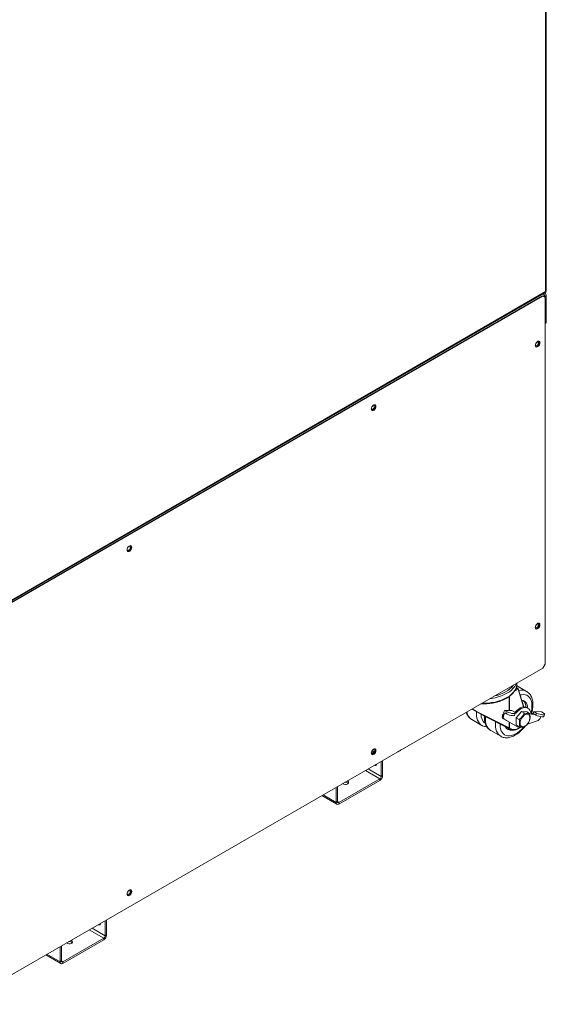
# Model space of a CAD drawing. Units: millimetres. Extents: x -61 to 1140, y -294 to 1937.
# Drawn here: x 631 to 1140, y -238 to 713 of the extents above; entities that cross this region are included whole.
import ezdxf

# ---------------------------------------------------------------- set-up
doc = ezdxf.new("R2010")
doc.units = ezdxf.units.MM

msp = doc.modelspace()

# ---------------------------------------------------------------- linework, layer by layer
at = {"color": 7, "linetype": 'Continuous', "lineweight": 15}
for p, q in [((1139.02, 1642.03), (1139.02, 450.38)), ((1139.56, 450.9), (1139.56, 1643)), ((570.44, 121.53), (1139.29, 449.92)), ((571.47, 122.74), (1139.02, 450.38)), ((1135.74, 446.34), (573.46, 121.75)), ((1136.28, 446.03), (574, 121.44)), ((1136.28, 446.03), (1135.74, 446.34)), ((1138.53, 444.74), (1136.28, 446.03)), ((1139.67, 446.15), (1138.33, 445.38)), ((1138.33, 445.38), (1138.33, 444.85)), ((1138.53, 90.87), (1138.53, 444.74)), ((1139.67, 446.15), (1139.67, 420.23)), ((1138.53, 419.57), (1139.67, 420.23)), ((1131.87, 399.33), (1129.08, 397.72)), ((1131.87, 402.55), (1131.87, 399.33)), ((1132.28, 399.09), (1131.87, 399.33)), ((973.65, 337.96), (970.86, 336.35)), ((973.35, 341.09), (973.65, 340.92)), ((973.65, 341.18), (973.65, 337.96)), ((974.06, 337.72), (973.65, 337.96)), ((737.91, 201.87), (735.12, 200.26)), ((737.91, 205.1), (737.91, 201.87)), ((738.33, 201.64), (737.91, 201.87)), ((1131.87, 127.11), (1129.08, 125.5)), ((1131.87, 130.34), (1131.87, 127.11)), ((1132.28, 126.88), (1131.87, 127.11)), ((574, -237.62), (1136.28, 86.98)), ((1136.28, 86.98), (1138.53, 90.87)), ((1120.67, 64.41), (1111.02, 69.99)), ((1111.83, 67.43), (1111.05, 67.88)), ((1111.34, 71.98), (1111.34, 72.58)), ((1112.22, 67.47), (1111.45, 67.92)), ((1118.08, 49.44), (1112.58, 67.02)), ((1112.39, 66.46), (1109.77, 64.95)), ((1121.89, 48.17), (1120.83, 48.78)), ((1098.5, 40.77), (1097.51, 41.34)), ((1098.91, 37.79), (1097.95, 38.35)), ((1099.54, 43.61), (1098.5, 40.77)), ((1101.83, 44.69), (1099.33, 46.14)), ((1101.11, 42.71), (1099.54, 43.61)), ((1101.11, 42.71), (1101.83, 44.69)), ((1106.52, 45.91), (1101.14, 46.13)), ((1109.15, 44.39), (1106.52, 45.91)), ((1108.94, 41.43), (1109.66, 43.41)), ((1110.54, 43.8), (1109.48, 44.41)), ((1115.78, 45.1), (1110.73, 38.82)), ((1110.73, 38.82), (1110.73, 32.09)), ((1113.47, 37.24), (1110.73, 38.82)), ((1120.84, 44.65), (1115.78, 45.1)), ((1118.52, 43.53), (1115.78, 45.1)), ((1123.57, 43.07), (1120.84, 44.65)), ((1126.87, 43.05), (1124.72, 43.14)), ((1127.93, 42.44), (1125.32, 42.55)), ((1127.59, 45.04), (1126.87, 43.05)), ((1129.49, 41.54), (1126.87, 43.05)), ((1130.22, 43.52), (1127.59, 45.04)), ((1134.91, 44.74), (1127.59, 45.04)), ((1129.49, 41.54), (1130.22, 43.52)), ((1134.2, 39.3), (1134.46, 40)), ((1137.54, 43.22), (1134.91, 44.74)), ((1137.32, 40.26), (1138.05, 42.24)), ((1067.71, 37.25), (1077.36, 31.68)), ((1098.91, 37.79), (1111.83, 30.33)), ((1101.14, 36.51), (1110.77, 30.94)), ((1103.14, 28.78), (1103.17, 28.77)), ((1103.17, 28.77), (1105.58, 27.56)), ((1104.08, 29.16), (1106.5, 27.95)), ((1113.47, 30.51), (1110.73, 32.09)), ((1111.83, 30.33), (1110.77, 30.94)), ((1112.07, 28.29), (1113.84, 29.31)), ((1112.24, 28.65), (1114.01, 29.67)), ((1121.45, 32.9), (1131.66, 36.44)), ((1086.02, 26.68), (1095.67, 21.11)), ((973.65, 5.8), (970.86, 4.19)), ((973.65, 9.03), (973.65, 5.8)), ((974.06, 5.57), (973.65, 5.8)), ((974.34, -7.03), (973.89, -6.77)), ((974.34, -7.03), (975.68, -6.25)), ((975.68, -6.25), (975.23, -5.99)), ((975.68, -5.73), (975.68, -6.25)), ((980.29, -3.07), (980.29, -17.62)), ((981.64, -2.29), (981.64, -16.84)), ((980.29, -17.62), (981.64, -16.84)), ((936.74, -42.77), (936.74, -28.22)), ((938.08, -41.99), (938.08, -27.44)), ((978.94, -19.96), (939.43, -42.77)), ((978.94, -21.51), (939.43, -44.32)), ((978.94, -21.51), (978.94, -19.96)), ((923.02, -36.13), (937.53, -44.51)), ((936.74, -42.77), (938.08, -41.99)), ((939.43, -42.77), (939.43, -44.32)), ((737.91, -130.28), (735.12, -131.89)), ((737.91, -127.06), (737.91, -130.28)), ((738.33, -130.52), (737.91, -130.28)), ((707.91, -160.83), (707.46, -160.57)), ((707.91, -160.83), (709.26, -160.06)), ((709.26, -160.06), (708.81, -159.8)), ((709.26, -159.54), (709.26, -160.06)), ((713.87, -156.88), (713.87, -171.43)), ((715.21, -156.1), (715.21, -170.65)), ((713.87, -171.43), (715.21, -170.65)), ((712.52, -173.76), (673.01, -196.57)), ((712.52, -175.32), (673.01, -198.13)), ((712.52, -175.32), (712.52, -173.76)), ((656.59, -189.94), (671.1, -198.31)), ((670.31, -196.57), (670.31, -182.02)), ((671.66, -195.79), (671.66, -181.24)), ((670.31, -196.57), (671.66, -195.79)), ((673.01, -196.57), (673.01, -198.13))]:
    msp.add_line(p, q, dxfattribs=at)
at = {"color": 8, "linetype": 'Continuous', "lineweight": 15}
for p, q in [((1109.92, 66.33), (1111.83, 67.43)), ((1111.05, 67.88), (1110.5, 67.55)), ((1103.95, 46.01), (1103.95, 59.61)), ((1104.08, 59.71), (1104.08, 46.01)), ((1117.71, 49.42), (1112.39, 66.46)), ((1072.19, 43.13), (1072.25, 44.9)), ((1125.32, 42.55), (1124.84, 42.83)), ((1094.99, 32.86), (1094.99, 32.56)), ((1103.95, 29.39), (1103.95, 34.88)), ((1104.08, 34.81), (1104.08, 29.16)), ((1114.01, 29.67), (1114.78, 30.18)), ((978.94, -19.96), (965, -11.9)), ((980.29, -17.62), (967.69, -10.35)), ((936.74, -42.77), (924.14, -35.49)), ((939.43, -42.77), (938.08, -41.99)), ((712.52, -173.76), (698.57, -165.71)), ((713.87, -171.43), (701.26, -164.15)), ((670.31, -196.57), (657.71, -189.3)), ((673.01, -196.57), (671.66, -195.79))]:
    msp.add_line(p, q, dxfattribs=at)
at = {"color": 7, "linetype": 'Continuous', "lineweight": 15, "flags": 128}
for points in [[(1133.48, 400.99), (1133.34, 401.8), (1132.95, 402.36), (1132.35, 402.59), (1131.62, 402.48), (1130.84, 402.03), (1130.11, 401.29), (1129.51, 400.37), (1129.12, 399.37), (1128.99, 398.4), (1129.12, 397.59), (1129.51, 397.04), (1130.11, 396.8), (1130.84, 396.92), (1131.62, 397.37), (1132.35, 398.1), (1132.95, 399.02), (1133.34, 400.03), (1133.48, 400.99)], [(1129.4, 397.14), (1129.57, 397.12), (1130.3, 397.23), (1131.08, 397.68), (1131.82, 398.41), (1132.41, 399.33), (1132.8, 400.34), (1132.94, 401.3)], [(1132.94, 401.3), (1132.8, 402.11), (1132.53, 402.56)], [(975.25, 339.62), (975.12, 340.43), (974.73, 340.99), (974.13, 341.22), (973.4, 341.1), (972.62, 340.65), (971.89, 339.92), (971.29, 339), (970.9, 338), (970.76, 337.03), (970.9, 336.22), (971.29, 335.67), (971.89, 335.43), (972.62, 335.55), (973.4, 336), (974.13, 336.73), (974.73, 337.65), (975.12, 338.66), (975.25, 339.62)], [(971.17, 335.77), (971.35, 335.74), (972.08, 335.86), (972.86, 336.31), (973.59, 337.04), (974.19, 337.96), (974.58, 338.97), (974.71, 339.93)], [(974.71, 339.93), (974.58, 340.74), (974.3, 341.19)], [(739.52, 203.54), (739.39, 204.35), (739, 204.9), (738.4, 205.13), (737.67, 205.02), (736.89, 204.57), (736.15, 203.84), (735.56, 202.92), (735.17, 201.91), (735.03, 200.95), (735.17, 200.14), (735.56, 199.58), (736.15, 199.35), (736.89, 199.46), (737.67, 199.91), (738.4, 200.64), (739, 201.57), (739.39, 202.57), (739.52, 203.54)], [(735.44, 199.69), (735.62, 199.66), (736.35, 199.77), (737.13, 200.22), (737.86, 200.96), (738.46, 201.88), (738.85, 202.88), (738.98, 203.85)], [(738.98, 203.85), (738.85, 204.66), (738.57, 205.11)], [(1133.48, 128.78), (1133.34, 129.59), (1132.95, 130.14), (1132.35, 130.38), (1131.62, 130.26), (1130.84, 129.81), (1130.11, 129.08), (1129.51, 128.16), (1129.12, 127.15), (1128.99, 126.19), (1129.12, 125.38), (1129.51, 124.82), (1130.11, 124.59), (1130.84, 124.7), (1131.62, 125.16), (1132.35, 125.89), (1132.95, 126.81), (1133.34, 127.81), (1133.48, 128.78)], [(1129.4, 124.93), (1129.57, 124.9), (1130.3, 125.02), (1131.08, 125.47), (1131.82, 126.2), (1132.41, 127.12), (1132.8, 128.13), (1132.94, 129.09)], [(1132.94, 129.09), (1132.8, 129.9), (1132.53, 130.35)], [(1120.83, 48.78), (1120.58, 48.92), (1119.24, 49.36), (1117.74, 49.42), (1116.12, 49.1), (1114.44, 48.42), (1112.74, 47.39), (1111.07, 46.04), (1109.48, 44.41)], [(1124.71, 43.22), (1124.34, 44.92), (1123.69, 46.37), (1122.78, 47.51), (1121.64, 48.31), (1120.3, 48.75), (1118.8, 48.81), (1117.18, 48.49), (1115.5, 47.81), (1113.8, 46.78), (1112.13, 45.43), (1110.54, 43.8)], [(1121.64, 48.32), (1121.52, 49.81), (1121.14, 51.48), (1120.53, 52.93), (1119.69, 54.12), (1118.65, 55.03), (1117.42, 55.64), (1116.05, 55.93)], [(1097.95, 38.35), (1099.07, 37.7), (1100.13, 37.09), (1101.14, 36.51)], [(1108.94, 41.43), (1108.94, 41.43), (1108.61, 41.14), (1107.91, 41.01), (1106.89, 41.05), (1105.62, 41.26), (1104.16, 41.63), (1102.63, 42.12), (1101.11, 42.71)], [(1109.15, 44.39), (1109.6, 43.84), (1109.66, 43.41), (1109.34, 43.12), (1108.64, 42.99), (1107.62, 43.04), (1106.34, 43.25), (1104.89, 43.61), (1103.35, 44.1), (1101.83, 44.69)], [(1109.48, 44.41), (1109.35, 44.28), (1109.31, 44.23)], [(1114.41, 33.69), (1114.54, 35.03), (1114.92, 36.44), (1115.52, 37.85), (1116.32, 39.18), (1117.27, 40.37), (1118.33, 41.34), (1119.43, 42.05), (1120.51, 42.45), (1121.52, 42.53), (1122.4, 42.28), (1123.11, 41.72), (1123.6, 40.87), (1123.86, 39.78), (1123.86, 38.51), (1123.6, 37.12), (1123.11, 35.7), (1122.4, 34.32), (1121.52, 33.05), (1120.51, 31.97), (1119.43, 31.12), (1118.33, 30.56), (1117.27, 30.32), (1116.32, 30.4), (1115.52, 30.81), (1114.92, 31.52), (1114.54, 32.5), (1114.41, 33.69)], [(1137.32, 40.26), (1137.32, 40.26), (1137, 39.97), (1136.3, 39.84), (1135.28, 39.88), (1134, 40.09), (1132.55, 40.45), (1131.01, 40.95), (1129.49, 41.54)], [(1137.54, 43.22), (1137.99, 42.67), (1138.05, 42.24), (1137.72, 41.95), (1137.03, 41.82), (1136.01, 41.87), (1134.73, 42.08), (1133.27, 42.44), (1131.74, 42.93), (1130.22, 43.52)], [(975.25, 7.47), (975.12, 8.28), (974.73, 8.83), (974.13, 9.07), (973.4, 8.95), (972.62, 8.5), (971.89, 7.77), (971.29, 6.85), (970.9, 5.84), (970.76, 4.88), (970.9, 4.07), (971.29, 3.51), (971.89, 3.28), (972.62, 3.4), (973.4, 3.85), (974.13, 4.58), (974.73, 5.5), (975.12, 6.5), (975.25, 7.47)], [(971.17, 3.62), (971.35, 3.59), (972.08, 3.71), (972.86, 4.16), (973.59, 4.89), (974.19, 5.81), (974.58, 6.82), (974.71, 7.78)], [(973.65, 7.01), (973.42, 6.96), (972.74, 6.7), (972.28, 6.31), (972.12, 5.84), (972.28, 5.37), (972.5, 5.14)], [(974.71, 7.78), (974.58, 8.59), (974.3, 9.04)], [(943.05, -24.57), (943.47, -24.88), (944.38, -25.25), (945.44, -25.41), (946.54, -25.35), (947.54, -25.09), (948.32, -24.64), (948.78, -24.06), (948.88, -23.42), (948.6, -22.81), (947.96, -22.29), (947.43, -22.04)], [(739.52, -128.62), (739.39, -127.81), (739, -127.25), (738.4, -127.02), (737.67, -127.13), (736.89, -127.58), (736.15, -128.31), (735.56, -129.24), (735.17, -130.24), (735.03, -131.21), (735.17, -132.02), (735.56, -132.57), (736.15, -132.8), (736.89, -132.69), (737.67, -132.24), (738.4, -131.51), (739, -130.59), (739.39, -129.58), (739.52, -128.62)], [(735.44, -132.47), (735.62, -132.49), (736.35, -132.38), (737.13, -131.93), (737.86, -131.2), (738.46, -130.27), (738.85, -129.27), (738.98, -128.3)], [(738.98, -128.3), (738.85, -127.5), (738.57, -127.05)], [(676.62, -178.38), (677.05, -178.68), (677.95, -179.05), (679.01, -179.21), (680.11, -179.16), (681.11, -178.89), (681.89, -178.44), (682.36, -177.86), (682.45, -177.23), (682.17, -176.61), (681.54, -176.09), (681.01, -175.85)]]:
    msp.add_lwpolyline(points, dxfattribs=at)
at = {"color": 8, "linetype": 'Continuous', "lineweight": 15, "flags": 128}
for points in [[(1077.33, 52.95), (1080.08, 52.96), (1083.51, 53.17), (1086.89, 53.59), (1090.17, 54.2), (1093.33, 55.01), (1096.32, 56.01), (1099.11, 57.18), (1101.68, 58.52), (1103.99, 60), (1106.02, 61.61), (1107.75, 63.34), (1109.15, 65.16), (1110.22, 67.05), (1110.94, 69), (1111.3, 70.98), (1111.34, 71.98)], [(1110.62, 72.16), (1110.22, 71.2), (1109.15, 69.3), (1107.75, 67.48), (1106.02, 65.76), (1103.99, 64.15), (1101.68, 62.66), (1099.11, 61.33), (1096.32, 60.16), (1093.33, 59.16), (1090.17, 58.35), (1086.89, 57.73), (1085.22, 57.5)], [(1089.64, 60.06), (1091.84, 60.59), (1094.82, 61.52), (1097.61, 62.62), (1100.18, 63.88), (1102.5, 65.29), (1104.55, 66.84), (1106.3, 68.51), (1107.74, 70.27), (1107.99, 70.65)], [(1124.73, 43.07), (1125.06, 44.31), (1125.57, 46.8), (1125.82, 49.22), (1125.82, 51.5), (1125.57, 53.62), (1125.06, 55.54), (1124.32, 57.23), (1123.35, 58.66), (1122.17, 59.8), (1120.79, 60.65), (1119.25, 61.18), (1117.56, 61.39), (1115.75, 61.27), (1114.46, 61)], [(1077.44, 31.64), (1076.47, 32.28), (1075.2, 33.46), (1074.14, 34.93), (1073.29, 36.66), (1072.68, 38.62), (1072.31, 40.79), (1072.19, 43.13)], [(1080.93, 40.2), (1080.87, 39.36), (1080.87, 36.94), (1081.12, 34.68), (1081.61, 32.61), (1082.34, 30.77), (1083.3, 29.17), (1084.47, 27.84), (1085.84, 26.79), (1086.02, 26.68)], [(1090.5, 32.56), (1090.62, 35.04), (1090.62, 35.1)], [(1095.75, 21.07), (1094.78, 21.71), (1093.51, 22.89), (1092.45, 24.36), (1091.6, 26.09), (1090.99, 28.05), (1090.62, 30.22), (1090.5, 32.56)], [(1094.99, 32.56), (1095.11, 30.35), (1095.49, 28.33), (1096.11, 26.52), (1096.97, 24.96), (1098.05, 23.67), (1099.33, 22.67), (1100.8, 21.98), (1102.42, 21.61), (1104.17, 21.56), (1106.03, 21.85), (1107.96, 22.45), (1109.92, 23.37), (1111.9, 24.58), (1113.85, 26.08), (1115.75, 27.82), (1117.56, 29.79), (1117.69, 29.95)]]:
    msp.add_lwpolyline(points, dxfattribs=at)
at = {"color": 7, "linetype": 'Continuous', "lineweight": 15}
for centre, radius, start, end in [((1131.92, 444.77), 5.87, 3.8154, 37.55823), ((1132.5, 445.11), 5.83, 2.64021, 37.62594), ((1133.85, 445.89), 5.83, 2.64021, 37.62594), ((1111.05, 67.23), 0.794, 60.00269, 119.99731), ((1111.17, 66.4), 1.22, 2.60548, 57.39452), ((1111.83, 66.78), 0.794, 17.35519, 60.00269), ((1111.57, 49.72), 8.32, 356.4178, 45.29475), ((1430.97, 697.5), 744.75, 240.80334, 243.86128), ((955.56, 97.74), 152.75, 338.33088, 340.25432), ((1100.62, 39.55), 2.45, 149.97794, 225.77033), ((1100.4, 77.66), 31.54, 268.03879, 271.32815), ((1109.28, 44.77), 1.59, 281.24196, 322.62711), ((1125.38, 43.22), 0.671, 180.00061, 265.03342), ((1129.68, 40.77), 4.76, 294.63628, 341.97719), ((1105.46, 32.85), 5.89, 205.80652, 281.33307), ((1103.21, 29.6), 0.766, 243.52661, 343.94793), ((1097.76, 18.07), 12, 63.33678, 64.76305), ((1106.41, 30.65), 2.77, 207.06549, 212.64911), ((1108.71, 33.67), 6.13, 248.83597, 305.12224), ((1112.92, 32.45), 2.38, 242.91353, 292.48709), ((1103.66, 34.47), 6.48, 251.85303, 278.22084), ((988.85, 23.28), 18.66, 293.56267, 306.43195), ((974.86, -6.39), 0.832, 230.79671, 9.21404), ((975.79, -16.58), 5.86, 302.60548, 357.39452), ((977.37, -17.49), 2.93, 302.60548, 357.39452), ((945.82, -27.38), 4.09, 47.43187, 98.80003), ((938.38, -43.03), 1.66, 170.78596, 309.20329), ((938.91, -42.12), 0.832, 170.78596, 309.20329), ((708.44, -160.19), 0.832, 230.79671, 9.21404), ((709.36, -170.38), 5.86, 302.60548, 357.39452), ((679.4, -181.18), 4.09, 47.43187, 98.80003), ((710.94, -171.29), 2.93, 302.60548, 357.39452), ((671.95, -196.84), 1.66, 170.78596, 309.20329), ((672.48, -195.93), 0.832, 170.78596, 309.20329)]:
    msp.add_arc(centre, radius, start, end, dxfattribs=at)
at = {"color": 8, "linetype": 'Continuous', "lineweight": 15}
for centre, radius, start, end in [((1110.82, 67.55), 0.399, 54.38242, 114.30712), ((1111.29, 67.56), 0.395, 65.31482, 125.99563), ((1112.06, 67.11), 0.395, 65.31482, 125.99563), ((1112.05, 66.89), 0.546, 307.75464, 13.65188), ((1115.89, 55.38), 10.22, 62.04448, 105.60855), ((1329.82, 522.2), 542.11, 241.11522, 245.37632), ((1073.43, 46.2), 10.61, 188.47007, 237.42702), ((1087.68, 41.98), 11.01, 177.37295, 231.58748), ((1103.42, 29.44), 0.721, 249.29136, 336.41748), ((1111.84, 28.61), 0.399, 305.7071, 5.61959), ((1113.61, 29.63), 0.399, 305.70801, 5.61951), ((1105.83, 28.24), 0.721, 249.29136, 336.41748)]:
    msp.add_arc(centre, radius, start, end, dxfattribs=at)
at = {"color": 7, "linetype": 'Continuous', "lineweight": 15}
for points, knots in [([(1139.56, 451.02), (1139.56, 450.9), (1139.51, 450.78), (1139.33, 450.56), (1139.19, 450.46), (1139.02, 450.38)], [0.5, 0.5, 0.5, 0.5, 0.75, 0.75, 1, 1, 1, 1]), ([(1139.02, 450.38), (1139.11, 450.25), (1139.29, 450), (1139.29, 449.95), (1139.29, 449.92)], [0, 0, 0, 0, 0.509212, 1, 1, 1, 1]), ([(1139.18, 450.11), (1139.18, 450.12), (1139.17, 450.12), (1139.13, 450.24), (1139.09, 450.34), (1139.08, 450.42), (1139.08, 450.42)], [0, 0, 0, 0, 0.344437, 0.6737, 0.988742, 1, 1, 1, 1]), ([(1076.47, 52.45), (1076.74, 52.44), (1078.09, 52.36), (1080.52, 52.42), (1083.73, 52.63), (1086.89, 53.03), (1089.97, 53.61), (1092.94, 54.36), (1095.77, 55.29), (1098.44, 56.37), (1100.92, 57.61), (1103.19, 58.99), (1105.22, 60.51), (1107, 62.14), (1108.49, 63.88), (1109.69, 65.71), (1110.58, 67.6), (1111.13, 69.53), (1111.37, 71.11), (1111.31, 72.03), (1111.3, 72.31)], [0, 0, 0, 0, 0.015322, 0.075367, 0.135418, 0.195485, 0.255581, 0.315721, 0.375916, 0.436178, 0.496512, 0.556916, 0.617369, 0.677803, 0.738111, 0.798141, 0.857723, 0.916733, 0.975178, 1, 1, 1, 1]), ([(1109.77, 64.95), (1109.77, 64.95), (1109.7, 64.99), (1109.57, 65.11), (1109.45, 65.27), (1109.43, 65.39), (1109.43, 65.39)], [0, 0, 0, 0, 0.006061, 0.48155, 0.980123, 1, 1, 1, 1]), ([(1125.41, 43.11), (1125.49, 43.35), (1125.85, 44.46), (1126.28, 46.43), (1126.68, 48.98), (1126.82, 51.47), (1126.72, 53.87), (1126.36, 56.15), (1125.74, 58.26), (1124.85, 60.17), (1123.74, 61.85), (1122.4, 63.22), (1121.36, 64.06), (1120.74, 64.36), (1120.68, 64.39)], [0, 0, 0, 0, 0.0269354, 0.1243609, 0.2221993, 0.3205047, 0.4192455, 0.5181646, 0.616605, 0.713677, 0.8084691, 0.9005286, 0.9901488, 1, 1, 1, 1]), ([(1062.43, 44.34), (1062.51, 44.03), (1062.79, 43.02), (1063.54, 41.5), (1064.64, 39.82), (1065.99, 38.45), (1067.02, 37.61), (1067.64, 37.31), (1067.7, 37.28)], [0, 0, 0, 0, 0.10029, 0.328303, 0.550962, 0.767201, 0.977711, 1, 1, 1, 1]), ([(1079.98, 40.71), (1079.95, 40.36), (1079.87, 39.16), (1079.98, 37.23), (1080.33, 34.95), (1080.96, 32.84), (1081.84, 30.93), (1082.96, 29.25), (1084.3, 27.88), (1085.33, 27.04), (1085.95, 26.74), (1086.01, 26.71)], [0, 0, 0, 0, 0.058501, 0.195388, 0.332522, 0.468992, 0.603566, 0.734978, 0.862603, 0.986845, 1, 1, 1, 1]), ([(1097.51, 41.34), (1097.38, 41.02), (1097.3, 40.7), (1097.2, 40.08), (1097.2, 39.79), (1097.26, 39.39), (1097.29, 39.26), (1097.37, 39.02), (1097.42, 38.91), (1097.54, 38.72), (1097.61, 38.63), (1097.77, 38.47), (1097.85, 38.4), (1097.95, 38.35)], [0, 0, 0, 0, 0.25, 0.25, 0.5, 0.5, 0.625, 0.625, 0.75, 0.75, 0.875, 0.875, 1, 1, 1, 1]), ([(1113.47, 37.24), (1114.02, 37.68), (1114.55, 38.13), (1115.54, 39.08), (1116.01, 39.58), (1116.66, 40.38), (1116.86, 40.66), (1117.25, 41.21), (1117.43, 41.49), (1117.94, 42.35), (1118.24, 42.93), (1118.52, 43.53)], [0, 0, 0, 0, 0.25, 0.25, 0.5, 0.5, 0.625, 0.625, 0.75, 0.75, 1, 1, 1, 1]), ([(1118.52, 43.53), (1119.07, 43.41), (1119.6, 43.31), (1120.59, 43.14), (1121.06, 43.08), (1121.71, 43.02), (1121.91, 43.01), (1122.3, 42.99), (1122.48, 42.99), (1122.99, 43), (1123.3, 43.03), (1123.57, 43.07)], [0, 0, 0, 0, 0.25, 0.25, 0.5, 0.5, 0.625, 0.625, 0.75, 0.75, 1, 1, 1, 1]), ([(1123.57, 36.34), (1123.71, 36.81), (1123.82, 37.3), (1123.98, 38.34), (1124.02, 38.88), (1124.02, 40.02), (1123.98, 40.62), (1123.82, 41.83), (1123.71, 42.45), (1123.57, 43.07)], [0, 0, 0, 0, 0.25, 0.25, 0.5, 0.5, 0.75, 0.75, 1, 1, 1, 1]), ([(1077.47, 31.66), (1077.71, 31.52), (1078.45, 31.07), (1079.88, 30.61), (1081.28, 30.29), (1082.12, 30.28), (1082.34, 30.28)], [0, 0, 0, 0, 0.1594529, 0.5175496, 0.8760475, 1, 1, 1, 1]), ([(1095.78, 21.09), (1096.01, 20.95), (1096.76, 20.5), (1098.18, 20.03), (1100, 19.68), (1101.91, 19.63), (1103.89, 19.87), (1105.93, 20.41), (1108, 21.23), (1110.09, 22.34), (1112.15, 23.71), (1114.16, 25.33), (1116.08, 27.17), (1117.57, 28.78), (1118.37, 29.83), (1118.6, 30.13)], [0, 0, 0, 0, 0.035173, 0.114164, 0.193243, 0.273468, 0.355567, 0.439773, 0.525802, 0.613038, 0.700837, 0.788673, 0.876325, 0.96375, 1, 1, 1, 1]), ([(1113.47, 30.51), (1113.61, 30.97), (1113.72, 31.47), (1113.88, 32.5), (1113.92, 33.05), (1113.92, 34.18), (1113.88, 34.79), (1113.72, 36), (1113.6, 36.62), (1113.47, 37.24)], [0, 0, 0, 0, 0.25, 0.25, 0.5, 0.5, 0.75, 0.75, 1, 1, 1, 1]), ([(1118.52, 30.05), (1118.24, 30.01), (1117.94, 29.98), (1117.26, 29.97), (1116.88, 29.98), (1116.24, 30.04), (1116.01, 30.06), (1115.54, 30.13), (1115.3, 30.16), (1114.55, 30.29), (1114.02, 30.39), (1113.47, 30.51)], [0, 0, 0, 0, 0.25, 0.25, 0.5, 0.5, 0.625, 0.625, 0.75, 0.75, 1, 1, 1, 1]), ([(1113.84, 29.31), (1114.07, 29.44), (1114.5, 29.7), (1114.92, 30.06), (1115.12, 30.23)], [0, 0, 0, 0, 0.5152735, 1, 1, 1, 1]), ([(1123.57, 36.34), (1123.3, 35.75), (1122.99, 35.16), (1122.31, 34.03), (1121.93, 33.48), (1121.29, 32.67), (1121.06, 32.41), (1120.59, 31.91), (1120.35, 31.66), (1119.6, 30.94), (1119.07, 30.49), (1118.52, 30.05)], [0, 0, 0, 0, 0.25, 0.25, 0.5, 0.5, 0.625, 0.625, 0.75, 0.75, 1, 1, 1, 1]), ([(1105.58, 27.56), (1105.79, 27.47), (1106.38, 27.21), (1107.45, 27.01), (1108.78, 27.05), (1110.18, 27.38), (1111.29, 27.85), (1111.92, 28.2), (1112.07, 28.29)], [0, 0, 0, 0, 0.114972, 0.315095, 0.517021, 0.723184, 0.933141, 1, 1, 1, 1])]:
    msp.add_open_spline(points, degree=3, knots=knots, dxfattribs=at)
at = {"color": 8, "linetype": 'Continuous', "lineweight": 15}
msp.add_open_spline([(1109.7, 65.86), (1109.71, 65.79), (1109.74, 65.63), (1109.76, 65.35), (1109.77, 65.16), (1109.77, 65.03), (1109.77, 64.98), (1109.77, 64.95)], degree=3, knots=[0, 0, 0, 0, 0.266663, 0.590266, 0.820641, 0.876806, 1, 1, 1, 1], dxfattribs=at)

doc.saveas('drawing.dxf')
